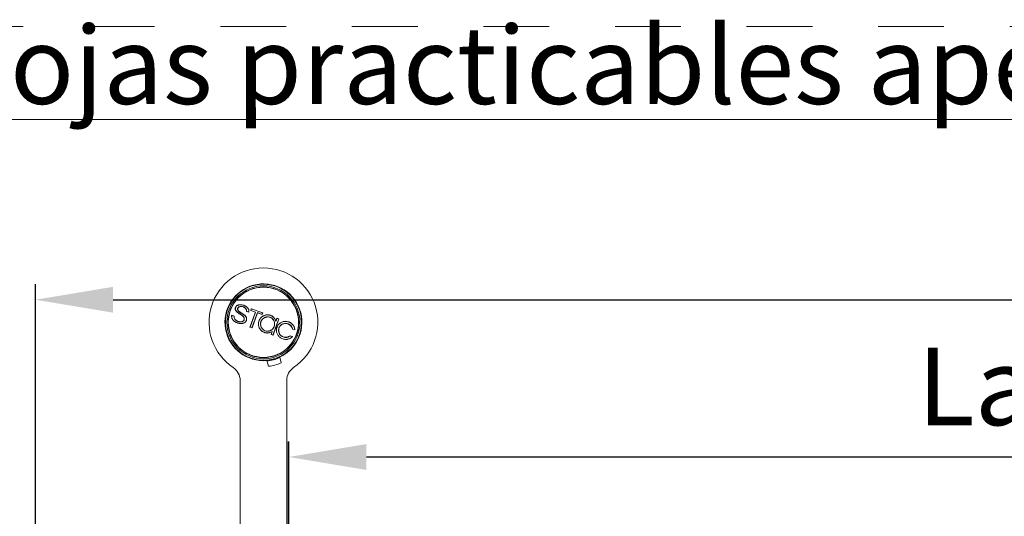
# Model space of a CAD drawing. Units: millimetres. Extents: x 0 to 4165, y -796 to 0.
# Drawn here: x 1504 to 1536, y -55 to -39 of the extents above; entities that cross this region are included whole.
import ezdxf

# ---------------------------------------------------------------- set-up
doc = ezdxf.new("R2010")
doc.units = ezdxf.units.MM
doc.header["$PDMODE"] = 34
doc.linetypes.add('AI-Linetype-1', pattern=[4.233333, 2.116667, -2.116667])
doc.linetypes.add('DASHED', pattern=[0.75, 0.5, -0.25])
doc.layers.get('0').update_dxf_attribs({"lineweight": 9})
doc.layers.add('00_ANOTACIONES', color=250, linetype='Continuous', lineweight=9)
doc.layers.add('00_BLANCO', color=7, linetype='Continuous', lineweight=13)
doc.layers.add('Cajetín', color=1, linetype='DASHED', plot=False)
doc.styles.add('catalogos 2.5', font='arial.ttf', dxfattribs={"height": 2.5})
doc.styles.get("Standard").update_dxf_attribs({"font": 'arial.ttf'})
doc.dimstyles.new('1-1', dxfattribs={"dimtxt": 2.5, "dimasz": 2.5, "dimexe": 0.5, "dimexo": 2.5, "dimgap": 1, "dimtad": 1, "dimdec": 1, "dimdsep": 46, "dimtxsty": 'catalogos 2.5', "dimcen": 0, "dimclrd": 256, "dimclre": 256, "dimclrt": 256, "dimadec": 0, "dimazin": 0, "dimtp": 0.2, "dimtm": 0.2, "dimtfac": 0.2, "dimtdec": 1, "dimtmove": 1, "dimatfit": 0, "dimfxl": 1, "dimtolj": 1, "dimtzin": 0, "dimarcsym": 0})

# ---------------------------------------------------------------- blocks, each defined once
blk = doc.blocks.new('CAJETÍN_2014')
at = {"layer": 'Cajetín', "color": 33, "linetype": 'AI-Linetype-1', "lineweight": 9, "true_color": 0xc99e64}
blk.add_lwpolyline([(90, -279.372), (-90, -279.372), (-90, -39.372), (90, -39.372), (90, -279.372)], dxfattribs=at)
blk = doc.blocks.new('*D542')
at = {"layer": '00_ANOTACIONES', "lineweight": -2, "ltscale": 10, "transparency": 16777216}
for p, q in [((1504.448, -56.885), (1504.448, -47.679)), ((1656.15, -56.885), (1656.15, -47.679)), ((1506.948, -48.179), (1653.65, -48.179))]:
    blk.add_line(p, q, dxfattribs=at)
at = {"layer": '00_ANOTACIONES', "ltscale": 10, "transparency": 16777216}
for points in [[(1506.948, -47.763), (1506.948, -48.596), (1504.448, -48.179)], [(1653.65, -47.763), (1653.65, -48.596), (1656.15, -48.179)]]:
    blk.add_solid(points, dxfattribs=at)
at = {"layer": 'Defpoints', "color": 0, "ltscale": 10}
for p in [(1656.15, -48.179), (1504.448, -59.385), (1656.15, -59.385)]:
    blk.add_point(p, dxfattribs=at)
at = {"layer": '00_ANOTACIONES', "ltscale": 10, "transparency": 16777216, "insert": (1580.299, -45.929), "char_height": 2.5, "attachment_point": 5, "style": 'catalogos 2.5'}
blk.add_mtext('\\A1;L', dxfattribs=at)
blk = doc.blocks.new('222474')
at = {"color": 7, "linetype": 'Continuous', "lineweight": 15}
for p, q in [((2679, 1693.95), (2678.99, 1693.92)), ((2678.99, 1693.92), (2678.99, 1693.9)), ((2680.13, 1693.6), (2680.14, 1693.61)), ((2680.15, 1693.65), (2680.14, 1693.61)), ((2674.41, 1692.08), (2674.44, 1692.06)), ((2674.44, 1692.06), (2674.45, 1692.05)), ((2675.25, 1692.93), (2675.28, 1692.9)), ((2675.29, 1692.89), (2675.28, 1692.9)), ((2674.72, 1690.71), (2674.7, 1690.71)), ((2674.96, 1691.22), (2674.95, 1691.23)), ((2675.02, 1690.6), (2675.04, 1690.61)), ((2675.27, 1691.08), (2675.27, 1691.07)), ((2675.34, 1691.31), (2675.34, 1691.32)), ((2676.06, 1690.8), (2676.05, 1690.8)), ((2676.19, 1691), (2676.2, 1691.01)), ((2676.41, 1690.68), (2676.42, 1690.69)), ((2676.69, 1690.58), (2676.76, 1690.79)), ((2676.7, 1690.59), (2676.69, 1690.58)), ((2677.29, 1690.37), (2676.69, 1690.58)), ((2676.77, 1690.77), (2676.7, 1690.59)), ((2676.7, 1690.59), (2677.31, 1690.37)), ((2676.76, 1690.79), (2678.23, 1690.26)), ((2676.77, 1690.77), (2676.76, 1690.79)), ((2678.21, 1690.25), (2676.77, 1690.77)), ((2682.88, 1690.9), (2682.86, 1690.9)), ((2682.91, 1690.91), (2682.88, 1690.9)), ((2674.25, 1689.96), (2674.57, 1689.84)), ((2674.56, 1689.83), (2674.26, 1689.94)), ((2674.27, 1689.58), (2674.26, 1689.58)), ((2674.63, 1689.46), (2674.64, 1689.46)), ((2675.05, 1690.27), (2675.05, 1690.26)), ((2675.21, 1690.4), (2675.22, 1690.41)), ((2675.31, 1690.11), (2675.31, 1690.1)), ((2675.48, 1690.22), (2675.49, 1690.24)), ((2675.55, 1689.96), (2675.54, 1689.95)), ((2675.77, 1690.05), (2675.77, 1690.06)), ((2676, 1689.83), (2676.01, 1689.84)), ((2676.43, 1690.35), (2676.12, 1690.46)), ((2676.13, 1690.47), (2676.42, 1690.36)), ((2676.13, 1689.55), (2676.15, 1689.55)), ((2676.59, 1688.41), (2677.29, 1690.37)), ((2677.31, 1690.37), (2676.61, 1688.42)), ((2676.84, 1688.33), (2677.54, 1690.29)), ((2677.55, 1690.27), (2676.85, 1688.32)), ((2677.31, 1690.37), (2677.29, 1690.37)), ((2677.54, 1690.29), (2677.55, 1690.27)), ((2677.54, 1690.29), (2678.15, 1690.07)), ((2678.16, 1690.05), (2677.55, 1690.27)), ((2678.15, 1690.07), (2678.21, 1690.25)), ((2678.15, 1690.07), (2678.16, 1690.05)), ((2678.23, 1690.26), (2678.16, 1690.05)), ((2678.21, 1690.25), (2678.23, 1690.26)), ((2678.27, 1689.53), (2678.28, 1689.52)), ((2678.35, 1689.89), (2678.35, 1689.9)), ((2678.7, 1689.74), (2678.7, 1689.72)), ((2679.17, 1689.7), (2679.16, 1689.69)), ((2679.23, 1689.94), (2679.23, 1689.95)), ((2679.55, 1687.4), (2680.3, 1689.49)), ((2680.32, 1689.5), (2679.56, 1687.39)), ((2679.65, 1689.66), (2679.66, 1689.67)), ((2680.07, 1689.57), (2679.91, 1689.15)), ((2679.92, 1689.19), (2680.06, 1689.59)), ((2680.06, 1689.59), (2680.32, 1689.5)), ((2680.07, 1689.57), (2680.06, 1689.59)), ((2680.3, 1689.49), (2680.07, 1689.57)), ((2680.3, 1689.49), (2680.32, 1689.5)), ((2683.17, 1689.76), (2683.19, 1689.76)), ((2683.22, 1689.76), (2683.19, 1689.76)), ((2673.43, 1688.33), (2673.46, 1688.34)), ((2673.47, 1688.34), (2673.46, 1688.34)), ((2674.53, 1689.23), (2674.52, 1689.22)), ((2675.46, 1688.9), (2675.46, 1688.89)), ((2675.53, 1689.12), (2675.53, 1689.14)), ((2675.87, 1689.01), (2675.88, 1688.99)), ((2676.61, 1688.42), (2676.59, 1688.41)), ((2676.85, 1688.32), (2676.59, 1688.41)), ((2676.61, 1688.42), (2676.84, 1688.33)), ((2676.84, 1688.33), (2676.85, 1688.32)), ((2677.76, 1689.23), (2677.75, 1689.24)), ((2677.79, 1688.34), (2677.78, 1688.33)), ((2677.96, 1688.66), (2677.97, 1688.66)), ((2678.16, 1688.22), (2678.17, 1688.23)), ((2679.44, 1688.11), (2679.43, 1688.12)), ((2679.91, 1689.15), (2679.92, 1689.19)), ((2680.42, 1688.91), (2680.42, 1688.92)), ((2680.6, 1688.71), (2680.61, 1688.7)), ((2680.97, 1689.15), (2680.97, 1689.16)), ((2681.02, 1688.89), (2681.02, 1688.88)), ((2681.87, 1688.58), (2681.86, 1688.57)), ((2681.97, 1688.86), (2681.98, 1688.87)), ((2682.36, 1688.06), (2682.06, 1688.17)), ((2682.07, 1688.17), (2682.35, 1688.07)), ((2673.74, 1687.18), (2673.77, 1687.19)), ((2673.77, 1687.19), (2673.79, 1687.2)), ((2678.43, 1687.75), (2678.43, 1687.73)), ((2678.93, 1687.68), (2678.93, 1687.67)), ((2679.01, 1687.91), (2679.01, 1687.93)), ((2679.3, 1687.48), (2679.43, 1687.85)), ((2679.32, 1687.49), (2679.3, 1687.48)), ((2679.56, 1687.39), (2679.3, 1687.48)), ((2679.46, 1687.88), (2679.32, 1687.49)), ((2679.32, 1687.49), (2679.55, 1687.4)), ((2679.55, 1687.4), (2679.56, 1687.39)), ((2680.02, 1687.79), (2680.01, 1687.79)), ((2680.28, 1687.85), (2680.29, 1687.85)), ((2680.29, 1687.26), (2680.28, 1687.25)), ((2680.47, 1687.44), (2680.48, 1687.45)), ((2681.47, 1686.88), (2681.48, 1686.87)), ((2681.75, 1687.31), (2682.06, 1687.2)), ((2682.03, 1687.19), (2681.75, 1687.29)), ((2682.21, 1686.03), (2682.19, 1686.04)), ((2682.23, 1686.01), (2682.21, 1686.03)), ((2676.49, 1684.45), (2676.51, 1684.48)), ((2676.51, 1684.49), (2676.51, 1684.48)), ((2680.41, 1684.56), (2680.6, 1683.82)), ((2681.36, 1685.2), (2681.37, 1685.19)), ((2681.39, 1685.16), (2681.37, 1685.19)), ((2677.65, 1684.18), (2677.66, 1684.19)), ((2677.65, 1684.14), (2677.65, 1684.18)), ((2678.96, 1683.38), (2678.76, 1684.12)), ((2675.32, 1626.65), (2675.32, 1681.56)), ((2681.32, 1681.56), (2681.32, 1645.1))]:
    blk.add_line(p, q, dxfattribs=at)
at = {"color": 7, "linetype": 'Continuous', "lineweight": 15, "flags": 128}
for points in [[(2674.73, 1690.95), (2674.73, 1690.96), (2674.72, 1690.96), (2674.72, 1690.96)], [(2675.01, 1690.85), (2675.01, 1690.85), (2675.02, 1690.85), (2675.02, 1690.85)], [(2675.7, 1691.06), (2675.69, 1691.05), (2675.69, 1691.05), (2675.69, 1691.05)], [(2675.8, 1691.23), (2675.8, 1691.23), (2675.8, 1691.24), (2675.8, 1691.24)], [(2674.84, 1690.47), (2674.84, 1690.46), (2674.83, 1690.46), (2674.83, 1690.46)], [(2675.74, 1689.79), (2675.74, 1689.78), (2675.73, 1689.78), (2675.73, 1689.78)], [(2675.84, 1689.38), (2675.83, 1689.38), (2675.83, 1689.38)], [(2675.85, 1689.58), (2675.84, 1689.58), (2675.84, 1689.58)], [(2674.97, 1688.98), (2674.97, 1688.97), (2674.97, 1688.97), (2674.97, 1688.97)], [(2675.03, 1689.16), (2675.03, 1689.17), (2675.03, 1689.17), (2675.03, 1689.17)], [(2676.12, 1689.28), (2676.12, 1689.28), (2676.13, 1689.27), (2676.13, 1689.27)], [(2680.07, 1688.41), (2680.06, 1688.42), (2680.06, 1688.42), (2680.06, 1688.42)], [(2680.32, 1688.32), (2680.33, 1688.32), (2680.33, 1688.32), (2680.33, 1688.32)], [(2681.5, 1688.85), (2681.49, 1688.84), (2681.49, 1688.84), (2681.49, 1688.83)], [(2681.58, 1689.09), (2681.58, 1689.1), (2681.58, 1689.1), (2681.58, 1689.1)], [(2682.25, 1688.5), (2682.25, 1688.5), (2682.26, 1688.5), (2682.26, 1688.5)], [(2679.46, 1687.88), (2679.44, 1687.86), (2679.43, 1687.85)], [(2680.81, 1686.92), (2680.81, 1686.91), (2680.8, 1686.91), (2680.8, 1686.91)], [(2680.87, 1687.17), (2680.87, 1687.17), (2680.87, 1687.18), (2680.87, 1687.18)], [(2681.33, 1687.11), (2681.33, 1687.12), (2681.33, 1687.12), (2681.33, 1687.13)], [(2681.75, 1687.29), (2681.75, 1687.3), (2681.75, 1687.31)]]:
    blk.add_lwpolyline(points, dxfattribs=at)
at = {"color": 7, "linetype": 'Continuous', "lineweight": 15}
for radius in [4.9, 4.7, 4.55, 4.52]:
    blk.add_circle((2678.32, 1689.05), radius, dxfattribs=at)
for centre, radius, start, end in [((2678.32, 1689.05), 7, 303.749, 236.251), ((2678.32, 1689.05), 4.95, 294.8877, 275.1123), ((2678.32, 1689.05), 4.92, 82.1726, 128.3204), ((2678.32, 1689.05), 4.92, 22.1726, 68.3204), ((2678.32, 1689.05), 4.92, 142.1726, 188.3204), ((2678.32, 1689.05), 4.92, 322.1726, 8.3204), ((2678.32, 1689.05), 4.92, 202.1726, 248.3204), ((2678.32, 1689.05), 4.92, 262.1726, 308.3204), ((2678.32, 1689.05), 5.01, 275.2319, 294.7681), ((2673.32, 1681.56), 2, 0, 56.251), ((2678.32, 1689.05), 5.7, 276.4239, 293.5761), ((2683.32, 1681.56), 2, 123.749, 180)]:
    blk.add_arc(centre, radius, start, end, dxfattribs=at)
for points, knots in [([(2674.7, 1690.71), (2674.7, 1690.74), (2674.69, 1690.79), (2674.7, 1690.87), (2674.71, 1690.93), (2674.72, 1690.96)], [0, 0, 0, 0, 0.318133, 0.614126, 1, 1, 1, 1]), ([(2674.83, 1690.46), (2674.81, 1690.49), (2674.77, 1690.55), (2674.72, 1690.63), (2674.71, 1690.68), (2674.7, 1690.71)], [0, 0, 0, 0, 0.423661, 0.708669, 1, 1, 1, 1]), ([(2674.73, 1690.95), (2674.73, 1690.94), (2674.71, 1690.9), (2674.7, 1690.82), (2674.71, 1690.75), (2674.72, 1690.71)], [0, 0, 0, 0, 0.247771, 0.495591, 1, 1, 1, 1]), ([(2674.72, 1690.96), (2674.75, 1691.01), (2674.79, 1691.09), (2674.87, 1691.18), (2674.92, 1691.21), (2674.95, 1691.23)], [0, 0, 0, 0, 0.496412, 0.747042, 1, 1, 1, 1]), ([(2674.72, 1690.71), (2674.72, 1690.69), (2674.74, 1690.63), (2674.78, 1690.55), (2674.82, 1690.5), (2674.84, 1690.47)], [0, 0, 0, 0, 0.304526, 0.608748, 1, 1, 1, 1]), ([(2674.96, 1691.22), (2674.91, 1691.18), (2674.84, 1691.13), (2674.77, 1691.04), (2674.74, 1690.98), (2674.73, 1690.95)], [0, 0, 0, 0, 0.488358, 0.739866, 1, 1, 1, 1]), ([(2674.95, 1691.23), (2674.98, 1691.24), (2675.05, 1691.28), (2675.18, 1691.31), (2675.28, 1691.32), (2675.34, 1691.32)], [0, 0, 0, 0, 0.283253, 0.566297, 1, 1, 1, 1]), ([(2675.34, 1691.31), (2675.3, 1691.31), (2675.22, 1691.3), (2675.09, 1691.28), (2675, 1691.24), (2674.96, 1691.22)], [0, 0, 0, 0, 0.305979, 0.612234, 1, 1, 1, 1]), ([(2675.02, 1690.6), (2675.01, 1690.63), (2674.99, 1690.69), (2674.98, 1690.78), (2675, 1690.83), (2675.01, 1690.85)], [0, 0, 0, 0, 0.362358, 0.724586, 1, 1, 1, 1]), ([(2675.02, 1690.85), (2675.01, 1690.81), (2674.99, 1690.74), (2675.01, 1690.66), (2675.03, 1690.62), (2675.04, 1690.61)], [0, 0, 0, 0, 0.481424, 0.841313, 1, 1, 1, 1]), ([(2675.01, 1690.85), (2675.02, 1690.89), (2675.06, 1690.96), (2675.16, 1691.04), (2675.23, 1691.07), (2675.27, 1691.08)], [0, 0, 0, 0, 0.341397, 0.687607, 1, 1, 1, 1]), ([(2675.27, 1691.07), (2675.22, 1691.05), (2675.14, 1691.02), (2675.06, 1690.93), (2675.03, 1690.87), (2675.02, 1690.85)], [0, 0, 0, 0, 0.449701, 0.785081, 1, 1, 1, 1]), ([(2675.21, 1690.4), (2675.18, 1690.42), (2675.13, 1690.46), (2675.07, 1690.53), (2675.04, 1690.58), (2675.02, 1690.6)], [0, 0, 0, 0, 0.433845, 0.714468, 1, 1, 1, 1]), ([(2675.04, 1690.61), (2675.05, 1690.58), (2675.09, 1690.53), (2675.15, 1690.46), (2675.2, 1690.43), (2675.22, 1690.41)], [0, 0, 0, 0, 0.334022, 0.667607, 1, 1, 1, 1]), ([(2675.27, 1691.08), (2675.33, 1691.09), (2675.43, 1691.11), (2675.58, 1691.09), (2675.66, 1691.07), (2675.7, 1691.06)], [0, 0, 0, 0, 0.437195, 0.715206, 1, 1, 1, 1]), ([(2675.69, 1691.05), (2675.65, 1691.06), (2675.58, 1691.08), (2675.44, 1691.1), (2675.33, 1691.08), (2675.27, 1691.07)], [0, 0, 0, 0, 0.275508, 0.556788, 1, 1, 1, 1]), ([(2675.34, 1691.32), (2675.38, 1691.32), (2675.46, 1691.32), (2675.61, 1691.3), (2675.73, 1691.26), (2675.8, 1691.24)], [0, 0, 0, 0, 0.253626, 0.507193, 1, 1, 1, 1]), ([(2675.8, 1691.23), (2675.72, 1691.25), (2675.61, 1691.28), (2675.46, 1691.31), (2675.38, 1691.31), (2675.34, 1691.31)], [0, 0, 0, 0, 0.49241, 0.744984, 1, 1, 1, 1]), ([(2676.05, 1690.8), (2676, 1690.84), (2675.93, 1690.92), (2675.81, 1691), (2675.73, 1691.03), (2675.69, 1691.05)], [0, 0, 0, 0, 0.433601, 0.717433, 1, 1, 1, 1]), ([(2675.7, 1691.06), (2675.73, 1691.04), (2675.81, 1691.01), (2675.94, 1690.94), (2676.01, 1690.86), (2676.06, 1690.8)], [0, 0, 0, 0, 0.269324, 0.538922, 1, 1, 1, 1]), ([(2675.8, 1691.24), (2675.84, 1691.22), (2675.91, 1691.19), (2676.05, 1691.12), (2676.14, 1691.05), (2676.2, 1691.01)], [0, 0, 0, 0, 0.260818, 0.521698, 1, 1, 1, 1]), ([(2676.19, 1691), (2676.16, 1691.02), (2676.1, 1691.07), (2675.97, 1691.16), (2675.86, 1691.2), (2675.8, 1691.23)], [0, 0, 0, 0, 0.263903, 0.527745, 1, 1, 1, 1]), ([(2676.12, 1690.46), (2676.12, 1690.5), (2676.14, 1690.58), (2676.11, 1690.7), (2676.06, 1690.77), (2676.05, 1690.8)], [0, 0, 0, 0, 0.331666, 0.721655, 1, 1, 1, 1]), ([(2676.06, 1690.8), (2676.08, 1690.76), (2676.14, 1690.66), (2676.15, 1690.54), (2676.13, 1690.48), (2676.13, 1690.47)], [0, 0, 0, 0, 0.465056, 0.91359, 1, 1, 1, 1]), ([(2676.41, 1690.68), (2676.4, 1690.72), (2676.37, 1690.79), (2676.29, 1690.89), (2676.23, 1690.96), (2676.19, 1691)], [0, 0, 0, 0, 0.294222, 0.588245, 1, 1, 1, 1]), ([(2676.2, 1691.01), (2676.23, 1690.98), (2676.29, 1690.92), (2676.37, 1690.82), (2676.4, 1690.73), (2676.42, 1690.69)], [0, 0, 0, 0, 0.304915, 0.610075, 1, 1, 1, 1]), ([(2676.42, 1690.36), (2676.43, 1690.42), (2676.46, 1690.52), (2676.43, 1690.63), (2676.41, 1690.68)], [0, 0, 0, 0, 0.501922, 1, 1, 1, 1]), ([(2676.42, 1690.69), (2676.43, 1690.66), (2676.46, 1690.58), (2676.46, 1690.46), (2676.44, 1690.38), (2676.43, 1690.35)], [0, 0, 0, 0, 0.256277, 0.730267, 1, 1, 1, 1]), ([(2674.26, 1689.58), (2674.24, 1689.64), (2674.21, 1689.73), (2674.23, 1689.86), (2674.24, 1689.93), (2674.25, 1689.96)], [0, 0, 0, 0, 0.502569, 0.752735, 1, 1, 1, 1]), ([(2674.26, 1689.94), (2674.25, 1689.88), (2674.22, 1689.76), (2674.25, 1689.64), (2674.27, 1689.58)], [0, 0, 0, 0, 0.506751, 1, 1, 1, 1]), ([(2674.26, 1689.94), (2674.26, 1689.94), (2674.26, 1689.95), (2674.25, 1689.96), (2674.25, 1689.96)], [0, 0, 0, 0, 0.666636, 1, 1, 1, 1]), ([(2674.52, 1689.22), (2674.49, 1689.25), (2674.43, 1689.3), (2674.33, 1689.42), (2674.29, 1689.52), (2674.26, 1689.58)], [0, 0, 0, 0, 0.273529, 0.547222, 1, 1, 1, 1]), ([(2674.27, 1689.58), (2674.29, 1689.54), (2674.32, 1689.47), (2674.4, 1689.35), (2674.48, 1689.28), (2674.53, 1689.23)], [0, 0, 0, 0, 0.278015, 0.555854, 1, 1, 1, 1]), ([(2674.63, 1689.46), (2674.6, 1689.51), (2674.55, 1689.6), (2674.54, 1689.73), (2674.55, 1689.8), (2674.56, 1689.83)], [0, 0, 0, 0, 0.492857, 0.739374, 1, 1, 1, 1]), ([(2674.57, 1689.84), (2674.57, 1689.8), (2674.55, 1689.72), (2674.57, 1689.58), (2674.62, 1689.5), (2674.64, 1689.46)], [0, 0, 0, 0, 0.296343, 0.658028, 1, 1, 1, 1]), ([(2674.56, 1689.83), (2674.56, 1689.84), (2674.57, 1689.84), (2674.57, 1689.84), (2674.57, 1689.84)], [0, 0, 0, 0, 0.666697, 1, 1, 1, 1]), ([(2675.03, 1689.16), (2674.98, 1689.18), (2674.89, 1689.22), (2674.75, 1689.31), (2674.68, 1689.4), (2674.63, 1689.46)], [0, 0, 0, 0, 0.325062, 0.591627, 1, 1, 1, 1]), ([(2674.64, 1689.46), (2674.69, 1689.41), (2674.76, 1689.32), (2674.91, 1689.23), (2674.99, 1689.19), (2675.03, 1689.17)], [0, 0, 0, 0, 0.437916, 0.719154, 1, 1, 1, 1]), ([(2675.05, 1690.26), (2675.01, 1690.28), (2674.96, 1690.32), (2674.89, 1690.39), (2674.85, 1690.44), (2674.83, 1690.46)], [0, 0, 0, 0, 0.40969, 0.703736, 1, 1, 1, 1]), ([(2674.84, 1690.47), (2674.87, 1690.44), (2674.91, 1690.38), (2674.98, 1690.32), (2675.03, 1690.29), (2675.05, 1690.27)], [0, 0, 0, 0, 0.415382, 0.706725, 1, 1, 1, 1]), ([(2675.05, 1690.27), (2675.09, 1690.25), (2675.15, 1690.21), (2675.23, 1690.16), (2675.29, 1690.12), (2675.31, 1690.11)], [0, 0, 0, 0, 0.391508, 0.695665, 1, 1, 1, 1]), ([(2675.31, 1690.1), (2675.27, 1690.12), (2675.21, 1690.15), (2675.12, 1690.21), (2675.07, 1690.24), (2675.05, 1690.26)], [0, 0, 0, 0, 0.390151, 0.697951, 1, 1, 1, 1]), ([(2675.48, 1690.22), (2675.45, 1690.25), (2675.38, 1690.28), (2675.3, 1690.34), (2675.24, 1690.38), (2675.21, 1690.4)], [0, 0, 0, 0, 0.377693, 0.688687, 1, 1, 1, 1]), ([(2675.22, 1690.41), (2675.25, 1690.39), (2675.31, 1690.34), (2675.4, 1690.29), (2675.46, 1690.25), (2675.49, 1690.24)], [0, 0, 0, 0, 0.379322, 0.69267, 1, 1, 1, 1]), ([(2675.31, 1690.11), (2675.35, 1690.09), (2675.41, 1690.06), (2675.48, 1690.01), (2675.53, 1689.98), (2675.55, 1689.96)], [0, 0, 0, 0, 0.441318, 0.720576, 1, 1, 1, 1]), ([(2675.54, 1689.95), (2675.51, 1689.98), (2675.45, 1690.01), (2675.37, 1690.06), (2675.33, 1690.08), (2675.31, 1690.1)], [0, 0, 0, 0, 0.443105, 0.721481, 1, 1, 1, 1]), ([(2675.77, 1690.05), (2675.73, 1690.07), (2675.67, 1690.11), (2675.57, 1690.17), (2675.51, 1690.21), (2675.48, 1690.22)], [0, 0, 0, 0, 0.357618, 0.678737, 1, 1, 1, 1]), ([(2675.49, 1690.24), (2675.52, 1690.22), (2675.59, 1690.18), (2675.68, 1690.12), (2675.74, 1690.08), (2675.77, 1690.06)], [0, 0, 0, 0, 0.356665, 0.678257, 1, 1, 1, 1]), ([(2675.53, 1689.14), (2675.58, 1689.15), (2675.68, 1689.19), (2675.78, 1689.28), (2675.82, 1689.35), (2675.83, 1689.38)], [0, 0, 0, 0, 0.435014, 0.749985, 1, 1, 1, 1]), ([(2675.84, 1689.38), (2675.83, 1689.34), (2675.79, 1689.26), (2675.68, 1689.17), (2675.58, 1689.14), (2675.53, 1689.12)], [0, 0, 0, 0, 0.290156, 0.625856, 1, 1, 1, 1]), ([(2675.73, 1689.78), (2675.7, 1689.81), (2675.66, 1689.86), (2675.59, 1689.91), (2675.56, 1689.94), (2675.54, 1689.95)], [0, 0, 0, 0, 0.495319, 0.750094, 1, 1, 1, 1]), ([(2675.55, 1689.96), (2675.58, 1689.94), (2675.63, 1689.9), (2675.7, 1689.84), (2675.73, 1689.8), (2675.74, 1689.79)], [0, 0, 0, 0, 0.495438, 0.747175, 1, 1, 1, 1]), ([(2675.84, 1689.58), (2675.83, 1689.6), (2675.82, 1689.64), (2675.79, 1689.71), (2675.75, 1689.75), (2675.73, 1689.78)], [0, 0, 0, 0, 0.267902, 0.535731, 1, 1, 1, 1]), ([(2675.74, 1689.79), (2675.75, 1689.77), (2675.78, 1689.74), (2675.82, 1689.67), (2675.84, 1689.62), (2675.85, 1689.58)], [0, 0, 0, 0, 0.260918, 0.521932, 1, 1, 1, 1]), ([(2675.77, 1690.06), (2675.81, 1690.03), (2675.87, 1689.99), (2675.95, 1689.91), (2675.99, 1689.86), (2676.01, 1689.84)], [0, 0, 0, 0, 0.372668, 0.687932, 1, 1, 1, 1]), ([(2676, 1689.83), (2675.97, 1689.86), (2675.93, 1689.92), (2675.85, 1689.99), (2675.79, 1690.03), (2675.77, 1690.05)], [0, 0, 0, 0, 0.377308, 0.68707, 1, 1, 1, 1]), ([(2675.83, 1689.38), (2675.84, 1689.4), (2675.85, 1689.44), (2675.85, 1689.5), (2675.84, 1689.55), (2675.84, 1689.58)], [0, 0, 0, 0, 0.276304, 0.540766, 1, 1, 1, 1]), ([(2675.85, 1689.58), (2675.85, 1689.57), (2675.86, 1689.53), (2675.86, 1689.46), (2675.85, 1689.41), (2675.84, 1689.38)], [0, 0, 0, 0, 0.2696, 0.539405, 1, 1, 1, 1]), ([(2676.13, 1689.55), (2676.13, 1689.58), (2676.11, 1689.65), (2676.06, 1689.74), (2676.02, 1689.8), (2676, 1689.83)], [0, 0, 0, 0, 0.319069, 0.655602, 1, 1, 1, 1]), ([(2676.01, 1689.84), (2676.03, 1689.8), (2676.08, 1689.74), (2676.12, 1689.65), (2676.14, 1689.59), (2676.15, 1689.55)], [0, 0, 0, 0, 0.381864, 0.690053, 1, 1, 1, 1]), ([(2676.13, 1690.47), (2676.13, 1690.47), (2676.12, 1690.46), (2676.12, 1690.46), (2676.12, 1690.46)], [0, 0, 0, 0, 0.666651, 1, 1, 1, 1]), ([(2676.12, 1689.28), (2676.12, 1689.3), (2676.14, 1689.36), (2676.15, 1689.45), (2676.14, 1689.51), (2676.13, 1689.55)], [0, 0, 0, 0, 0.296373, 0.590928, 1, 1, 1, 1]), ([(2676.15, 1689.55), (2676.15, 1689.52), (2676.16, 1689.47), (2676.16, 1689.37), (2676.14, 1689.31), (2676.13, 1689.27)], [0, 0, 0, 0, 0.324112, 0.622409, 1, 1, 1, 1]), ([(2676.42, 1690.36), (2676.42, 1690.36), (2676.43, 1690.35), (2676.43, 1690.35), (2676.43, 1690.35)], [0, 0, 0, 0, 0.666639, 1, 1, 1, 1]), ([(2677.75, 1689.24), (2677.81, 1689.36), (2677.93, 1689.62), (2678.18, 1689.82), (2678.32, 1689.89), (2678.35, 1689.9)], [0, 0, 0, 0, 0.45958, 0.920795, 1, 1, 1, 1]), ([(2678.35, 1689.89), (2678.23, 1689.82), (2677.99, 1689.67), (2677.82, 1689.41), (2677.77, 1689.25), (2677.76, 1689.23)], [0, 0, 0, 0, 0.459007, 0.919659, 1, 1, 1, 1]), ([(2678.27, 1689.53), (2678.2, 1689.45), (2678.05, 1689.29), (2677.93, 1688.98), (2677.95, 1688.76), (2677.96, 1688.66)], [0, 0, 0, 0, 0.336193, 0.668524, 1, 1, 1, 1]), ([(2677.97, 1688.66), (2677.96, 1688.77), (2677.95, 1688.98), (2678.06, 1689.29), (2678.21, 1689.45), (2678.28, 1689.52)], [0, 0, 0, 0, 0.341338, 0.676142, 1, 1, 1, 1]), ([(2678.7, 1689.74), (2678.66, 1689.73), (2678.58, 1689.71), (2678.43, 1689.65), (2678.33, 1689.58), (2678.27, 1689.53)], [0, 0, 0, 0, 0.251587, 0.503208, 1, 1, 1, 1]), ([(2678.28, 1689.52), (2678.31, 1689.54), (2678.37, 1689.6), (2678.51, 1689.67), (2678.63, 1689.7), (2678.7, 1689.72)], [0, 0, 0, 0, 0.255216, 0.510533, 1, 1, 1, 1]), ([(2678.35, 1689.9), (2678.48, 1689.95), (2678.74, 1690.05), (2679.05, 1690.01), (2679.21, 1689.96), (2679.23, 1689.95)], [0, 0, 0, 0, 0.459331, 0.920671, 1, 1, 1, 1]), ([(2679.23, 1689.94), (2679.1, 1689.97), (2678.83, 1690.04), (2678.53, 1689.97), (2678.38, 1689.9), (2678.35, 1689.89)], [0, 0, 0, 0, 0.446374, 0.894226, 1, 1, 1, 1]), ([(2679.17, 1689.7), (2679.13, 1689.71), (2679.05, 1689.73), (2678.89, 1689.76), (2678.78, 1689.75), (2678.7, 1689.74)], [0, 0, 0, 0, 0.25393, 0.507939, 1, 1, 1, 1]), ([(2678.7, 1689.72), (2678.74, 1689.73), (2678.82, 1689.74), (2678.98, 1689.74), (2679.09, 1689.71), (2679.16, 1689.69)], [0, 0, 0, 0, 0.25159, 0.509361, 1, 1, 1, 1]), ([(2679.16, 1689.69), (2679.26, 1689.64), (2679.45, 1689.55), (2679.65, 1689.31), (2679.76, 1689.02), (2679.76, 1688.72), (2679.67, 1688.42), (2679.54, 1688.23), (2679.45, 1688.14), (2679.43, 1688.12)], [0, 0, 0, 0, 0.16667, 0.32917, 0.477974, 0.641974, 0.796205, 0.957318, 1, 1, 1, 1]), ([(2679.44, 1688.11), (2679.51, 1688.19), (2679.65, 1688.33), (2679.76, 1688.64), (2679.78, 1688.97), (2679.67, 1689.29), (2679.48, 1689.54), (2679.29, 1689.65), (2679.18, 1689.69), (2679.17, 1689.7)], [0, 0, 0, 0, 0.15572, 0.312449, 0.500532, 0.660676, 0.822593, 0.973311, 1, 1, 1, 1]), ([(2679.23, 1689.95), (2679.29, 1689.92), (2679.4, 1689.88), (2679.55, 1689.78), (2679.62, 1689.71), (2679.66, 1689.67)], [0, 0, 0, 0, 0.371754, 0.681859, 1, 1, 1, 1]), ([(2679.65, 1689.66), (2679.61, 1689.7), (2679.53, 1689.78), (2679.39, 1689.87), (2679.28, 1689.91), (2679.23, 1689.94)], [0, 0, 0, 0, 0.320557, 0.65581, 1, 1, 1, 1]), ([(2679.91, 1689.15), (2679.89, 1689.23), (2679.85, 1689.36), (2679.76, 1689.53), (2679.69, 1689.62), (2679.65, 1689.66)], [0, 0, 0, 0, 0.416335, 0.704492, 1, 1, 1, 1]), ([(2679.66, 1689.67), (2679.7, 1689.62), (2679.77, 1689.54), (2679.86, 1689.37), (2679.89, 1689.26), (2679.92, 1689.19)], [0, 0, 0, 0, 0.314302, 0.628403, 1, 1, 1, 1]), ([(2674.97, 1688.97), (2674.89, 1689), (2674.77, 1689.05), (2674.62, 1689.14), (2674.55, 1689.2), (2674.52, 1689.22)], [0, 0, 0, 0, 0.494613, 0.748837, 1, 1, 1, 1]), ([(2674.53, 1689.23), (2674.58, 1689.19), (2674.68, 1689.11), (2674.83, 1689.03), (2674.92, 1689), (2674.97, 1688.98)], [0, 0, 0, 0, 0.411994, 0.704522, 1, 1, 1, 1]), ([(2674.97, 1688.98), (2675.05, 1688.95), (2675.17, 1688.92), (2675.33, 1688.9), (2675.42, 1688.9), (2675.46, 1688.9)], [0, 0, 0, 0, 0.491337, 0.74434, 1, 1, 1, 1]), ([(2675.46, 1688.89), (2675.39, 1688.89), (2675.27, 1688.89), (2675.11, 1688.92), (2675.01, 1688.95), (2674.97, 1688.97)], [0, 0, 0, 0, 0.408666, 0.702691, 1, 1, 1, 1]), ([(2675.03, 1689.17), (2675.09, 1689.16), (2675.19, 1689.13), (2675.36, 1689.11), (2675.47, 1689.13), (2675.53, 1689.14)], [0, 0, 0, 0, 0.352248, 0.635141, 1, 1, 1, 1]), ([(2675.53, 1689.12), (2675.49, 1689.11), (2675.37, 1689.09), (2675.2, 1689.11), (2675.07, 1689.15), (2675.03, 1689.16)], [0, 0, 0, 0, 0.235893, 0.711115, 1, 1, 1, 1]), ([(2675.46, 1688.9), (2675.5, 1688.9), (2675.58, 1688.91), (2675.72, 1688.94), (2675.82, 1688.98), (2675.87, 1689.01)], [0, 0, 0, 0, 0.279846, 0.559852, 1, 1, 1, 1]), ([(2675.88, 1688.99), (2675.85, 1688.98), (2675.77, 1688.94), (2675.63, 1688.9), (2675.53, 1688.89), (2675.46, 1688.89)], [0, 0, 0, 0, 0.276302, 0.552459, 1, 1, 1, 1]), ([(2675.87, 1689.01), (2675.9, 1689.02), (2675.98, 1689.07), (2676.07, 1689.16), (2676.1, 1689.25), (2676.12, 1689.28)], [0, 0, 0, 0, 0.259751, 0.72431, 1, 1, 1, 1]), ([(2676.13, 1689.27), (2676.1, 1689.22), (2676.05, 1689.11), (2675.95, 1689.03), (2675.89, 1689), (2675.88, 1688.99)], [0, 0, 0, 0, 0.467615, 0.927869, 1, 1, 1, 1]), ([(2677.78, 1688.33), (2677.73, 1688.46), (2677.64, 1688.73), (2677.68, 1689.05), (2677.74, 1689.21), (2677.75, 1689.24)], [0, 0, 0, 0, 0.448393, 0.897787, 1, 1, 1, 1]), ([(2677.76, 1689.23), (2677.72, 1689.09), (2677.66, 1688.87), (2677.7, 1688.56), (2677.76, 1688.41), (2677.79, 1688.34)], [0, 0, 0, 0, 0.476813, 0.732525, 1, 1, 1, 1]), ([(2678.43, 1687.73), (2678.31, 1687.79), (2678.06, 1687.9), (2677.87, 1688.15), (2677.79, 1688.3), (2677.78, 1688.33)], [0, 0, 0, 0, 0.442175, 0.885794, 1, 1, 1, 1]), ([(2677.79, 1688.34), (2677.86, 1688.22), (2678, 1687.98), (2678.26, 1687.81), (2678.41, 1687.75), (2678.43, 1687.75)], [0, 0, 0, 0, 0.457286, 0.91672, 1, 1, 1, 1]), ([(2677.96, 1688.66), (2677.97, 1688.61), (2677.99, 1688.5), (2678.06, 1688.35), (2678.12, 1688.27), (2678.16, 1688.22)], [0, 0, 0, 0, 0.325788, 0.657185, 1, 1, 1, 1]), ([(2678.17, 1688.23), (2678.14, 1688.26), (2678.09, 1688.33), (2678.02, 1688.47), (2677.99, 1688.58), (2677.97, 1688.66)], [0, 0, 0, 0, 0.25299, 0.506014, 1, 1, 1, 1]), ([(2678.16, 1688.22), (2678.23, 1688.15), (2678.37, 1688.01), (2678.66, 1687.9), (2678.88, 1687.89), (2679, 1687.91), (2679.01, 1687.91)], [0, 0, 0, 0, 0.316837, 0.630915, 0.95097, 1, 1, 1, 1]), ([(2679.01, 1687.93), (2678.9, 1687.92), (2678.69, 1687.9), (2678.38, 1688.01), (2678.24, 1688.16), (2678.17, 1688.23)], [0, 0, 0, 0, 0.341391, 0.68299, 1, 1, 1, 1]), ([(2679.43, 1688.12), (2679.4, 1688.1), (2679.34, 1688.05), (2679.2, 1687.97), (2679.08, 1687.94), (2679.01, 1687.93)], [0, 0, 0, 0, 0.251935, 0.510004, 1, 1, 1, 1]), ([(2679.01, 1687.91), (2679.05, 1687.92), (2679.13, 1687.94), (2679.28, 1687.99), (2679.37, 1688.07), (2679.44, 1688.11)], [0, 0, 0, 0, 0.254041, 0.508186, 1, 1, 1, 1]), ([(2680.01, 1687.79), (2680, 1687.85), (2679.98, 1687.97), (2679.99, 1688.18), (2680.03, 1688.33), (2680.06, 1688.42)], [0, 0, 0, 0, 0.278795, 0.557537, 1, 1, 1, 1]), ([(2680.07, 1688.41), (2680.05, 1688.34), (2680.01, 1688.21), (2679.99, 1688), (2680.01, 1687.86), (2680.02, 1687.79)], [0, 0, 0, 0, 0.343694, 0.665943, 1, 1, 1, 1]), ([(2680.06, 1688.42), (2680.08, 1688.48), (2680.13, 1688.6), (2680.25, 1688.77), (2680.36, 1688.87), (2680.42, 1688.92)], [0, 0, 0, 0, 0.329914, 0.624569, 1, 1, 1, 1]), ([(2680.42, 1688.91), (2680.38, 1688.87), (2680.29, 1688.79), (2680.16, 1688.63), (2680.1, 1688.49), (2680.07, 1688.41)], [0, 0, 0, 0, 0.285929, 0.571865, 1, 1, 1, 1]), ([(2680.28, 1687.85), (2680.28, 1687.89), (2680.26, 1687.97), (2680.27, 1688.13), (2680.3, 1688.25), (2680.32, 1688.32)], [0, 0, 0, 0, 0.251761, 0.503522, 1, 1, 1, 1]), ([(2680.33, 1688.32), (2680.32, 1688.27), (2680.29, 1688.17), (2680.27, 1688.01), (2680.29, 1687.91), (2680.29, 1687.85)], [0, 0, 0, 0, 0.339413, 0.667251, 1, 1, 1, 1]), ([(2680.32, 1688.32), (2680.34, 1688.37), (2680.38, 1688.46), (2680.47, 1688.6), (2680.55, 1688.67), (2680.6, 1688.71)], [0, 0, 0, 0, 0.325025, 0.619734, 1, 1, 1, 1]), ([(2680.61, 1688.7), (2680.58, 1688.68), (2680.51, 1688.62), (2680.41, 1688.5), (2680.37, 1688.39), (2680.33, 1688.32)], [0, 0, 0, 0, 0.254641, 0.509274, 1, 1, 1, 1]), ([(2680.42, 1688.92), (2680.47, 1688.96), (2680.58, 1689.04), (2680.77, 1689.12), (2680.9, 1689.15), (2680.97, 1689.16)], [0, 0, 0, 0, 0.332667, 0.661498, 1, 1, 1, 1]), ([(2680.97, 1689.15), (2680.9, 1689.13), (2680.77, 1689.11), (2680.59, 1689.03), (2680.48, 1688.95), (2680.42, 1688.91)], [0, 0, 0, 0, 0.33672, 0.663564, 1, 1, 1, 1]), ([(2680.6, 1688.71), (2680.63, 1688.74), (2680.7, 1688.78), (2680.83, 1688.85), (2680.95, 1688.88), (2681.02, 1688.89)], [0, 0, 0, 0, 0.260615, 0.521281, 1, 1, 1, 1]), ([(2681.02, 1688.88), (2680.98, 1688.87), (2680.9, 1688.86), (2680.76, 1688.81), (2680.67, 1688.74), (2680.61, 1688.7)], [0, 0, 0, 0, 0.264388, 0.528858, 1, 1, 1, 1]), ([(2680.97, 1689.16), (2681.03, 1689.17), (2681.17, 1689.18), (2681.38, 1689.16), (2681.51, 1689.12), (2681.58, 1689.1)], [0, 0, 0, 0, 0.324435, 0.657391, 1, 1, 1, 1]), ([(2681.58, 1689.09), (2681.51, 1689.11), (2681.37, 1689.15), (2681.17, 1689.17), (2681.04, 1689.16), (2680.97, 1689.15)], [0, 0, 0, 0, 0.350789, 0.670859, 1, 1, 1, 1]), ([(2681.02, 1688.89), (2681.06, 1688.9), (2681.14, 1688.91), (2681.3, 1688.9), (2681.42, 1688.87), (2681.5, 1688.85)], [0, 0, 0, 0, 0.250234, 0.500467, 1, 1, 1, 1]), ([(2681.49, 1688.83), (2681.44, 1688.85), (2681.33, 1688.88), (2681.17, 1688.9), (2681.07, 1688.89), (2681.02, 1688.88)], [0, 0, 0, 0, 0.355484, 0.673365, 1, 1, 1, 1]), ([(2681.86, 1688.57), (2681.84, 1688.6), (2681.78, 1688.66), (2681.66, 1688.76), (2681.56, 1688.8), (2681.49, 1688.83)], [0, 0, 0, 0, 0.263265, 0.526598, 1, 1, 1, 1]), ([(2681.5, 1688.85), (2681.53, 1688.83), (2681.61, 1688.8), (2681.74, 1688.72), (2681.82, 1688.64), (2681.87, 1688.58)], [0, 0, 0, 0, 0.259401, 0.518865, 1, 1, 1, 1]), ([(2681.58, 1689.1), (2681.62, 1689.09), (2681.69, 1689.06), (2681.83, 1688.99), (2681.92, 1688.91), (2681.98, 1688.87)], [0, 0, 0, 0, 0.258181, 0.516389, 1, 1, 1, 1]), ([(2681.97, 1688.86), (2681.94, 1688.88), (2681.88, 1688.93), (2681.75, 1689.02), (2681.64, 1689.06), (2681.58, 1689.09)], [0, 0, 0, 0, 0.261019, 0.522051, 1, 1, 1, 1]), ([(2682.06, 1688.17), (2682.05, 1688.2), (2682.03, 1688.28), (2681.97, 1688.42), (2681.91, 1688.51), (2681.86, 1688.57)], [0, 0, 0, 0, 0.258261, 0.522018, 1, 1, 1, 1]), ([(2681.87, 1688.58), (2681.9, 1688.55), (2681.95, 1688.49), (2682.02, 1688.35), (2682.05, 1688.24), (2682.07, 1688.17)], [0, 0, 0, 0, 0.264108, 0.528276, 1, 1, 1, 1]), ([(2682.25, 1688.5), (2682.23, 1688.53), (2682.19, 1688.6), (2682.1, 1688.73), (2682.02, 1688.81), (2681.97, 1688.86)], [0, 0, 0, 0, 0.263943, 0.527914, 1, 1, 1, 1]), ([(2681.98, 1688.87), (2682.01, 1688.84), (2682.07, 1688.78), (2682.17, 1688.67), (2682.22, 1688.57), (2682.26, 1688.5)], [0, 0, 0, 0, 0.26099, 0.522001, 1, 1, 1, 1]), ([(2682.07, 1688.17), (2682.07, 1688.17), (2682.06, 1688.17), (2682.06, 1688.17), (2682.06, 1688.17)], [0, 0, 0, 0, 0.666664, 1, 1, 1, 1]), ([(2682.35, 1688.07), (2682.35, 1688.11), (2682.34, 1688.19), (2682.31, 1688.34), (2682.27, 1688.44), (2682.25, 1688.5)], [0, 0, 0, 0, 0.276665, 0.553385, 1, 1, 1, 1]), ([(2682.26, 1688.5), (2682.27, 1688.46), (2682.31, 1688.39), (2682.35, 1688.24), (2682.36, 1688.13), (2682.36, 1688.06)], [0, 0, 0, 0, 0.26185, 0.523712, 1, 1, 1, 1]), ([(2682.35, 1688.07), (2682.35, 1688.07), (2682.36, 1688.06), (2682.36, 1688.06), (2682.36, 1688.06)], [0, 0, 0, 0, 0.666648, 1, 1, 1, 1]), ([(2678.43, 1687.75), (2678.49, 1687.73), (2678.6, 1687.69), (2678.77, 1687.67), (2678.88, 1687.68), (2678.93, 1687.68)], [0, 0, 0, 0, 0.382813, 0.688053, 1, 1, 1, 1]), ([(2678.93, 1687.67), (2678.87, 1687.67), (2678.76, 1687.66), (2678.59, 1687.68), (2678.48, 1687.72), (2678.43, 1687.73)], [0, 0, 0, 0, 0.345632, 0.669202, 1, 1, 1, 1]), ([(2678.93, 1687.68), (2678.99, 1687.69), (2679.11, 1687.72), (2679.29, 1687.78), (2679.4, 1687.85), (2679.46, 1687.88)], [0, 0, 0, 0, 0.324406, 0.658666, 1, 1, 1, 1]), ([(2679.43, 1687.85), (2679.38, 1687.82), (2679.27, 1687.76), (2679.1, 1687.7), (2678.99, 1687.68), (2678.93, 1687.67)], [0, 0, 0, 0, 0.370965, 0.682204, 1, 1, 1, 1]), ([(2680.28, 1687.25), (2680.24, 1687.31), (2680.16, 1687.41), (2680.06, 1687.59), (2680.03, 1687.72), (2680.01, 1687.79)], [0, 0, 0, 0, 0.326168, 0.660647, 1, 1, 1, 1]), ([(2680.02, 1687.79), (2680.04, 1687.73), (2680.07, 1687.6), (2680.16, 1687.42), (2680.25, 1687.32), (2680.29, 1687.26)], [0, 0, 0, 0, 0.322627, 0.6559, 1, 1, 1, 1]), ([(2680.47, 1687.44), (2680.45, 1687.47), (2680.4, 1687.53), (2680.33, 1687.67), (2680.3, 1687.78), (2680.28, 1687.85)], [0, 0, 0, 0, 0.261787, 0.523641, 1, 1, 1, 1]), ([(2680.8, 1686.91), (2680.73, 1686.94), (2680.6, 1686.99), (2680.42, 1687.11), (2680.33, 1687.21), (2680.28, 1687.25)], [0, 0, 0, 0, 0.367478, 0.682403, 1, 1, 1, 1]), ([(2680.29, 1687.85), (2680.3, 1687.81), (2680.32, 1687.74), (2680.38, 1687.59), (2680.44, 1687.5), (2680.48, 1687.45)], [0, 0, 0, 0, 0.265635, 0.531343, 1, 1, 1, 1]), ([(2680.29, 1687.26), (2680.34, 1687.22), (2680.43, 1687.12), (2680.61, 1687), (2680.74, 1686.95), (2680.81, 1686.92)], [0, 0, 0, 0, 0.319056, 0.654829, 1, 1, 1, 1]), ([(2680.87, 1687.17), (2680.81, 1687.19), (2680.72, 1687.23), (2680.58, 1687.32), (2680.51, 1687.4), (2680.47, 1687.44)], [0, 0, 0, 0, 0.340178, 0.664681, 1, 1, 1, 1]), ([(2680.48, 1687.45), (2680.51, 1687.42), (2680.57, 1687.36), (2680.69, 1687.26), (2680.8, 1687.21), (2680.87, 1687.18)], [0, 0, 0, 0, 0.255208, 0.510402, 1, 1, 1, 1]), ([(2681.48, 1686.87), (2681.41, 1686.85), (2681.29, 1686.83), (2681.06, 1686.83), (2680.9, 1686.88), (2680.8, 1686.91)], [0, 0, 0, 0, 0.273545, 0.547117, 1, 1, 1, 1]), ([(2680.81, 1686.92), (2680.88, 1686.9), (2681.01, 1686.86), (2681.23, 1686.84), (2681.38, 1686.86), (2681.47, 1686.88)], [0, 0, 0, 0, 0.317056, 0.598023, 1, 1, 1, 1]), ([(2680.87, 1687.18), (2680.93, 1687.16), (2681.03, 1687.13), (2681.18, 1687.11), (2681.28, 1687.12), (2681.33, 1687.13)], [0, 0, 0, 0, 0.376046, 0.686176, 1, 1, 1, 1]), ([(2681.33, 1687.11), (2681.29, 1687.11), (2681.21, 1687.1), (2681.05, 1687.11), (2680.94, 1687.14), (2680.87, 1687.17)], [0, 0, 0, 0, 0.2548, 0.509485, 1, 1, 1, 1]), ([(2681.33, 1687.13), (2681.37, 1687.13), (2681.45, 1687.15), (2681.59, 1687.21), (2681.69, 1687.27), (2681.75, 1687.31)], [0, 0, 0, 0, 0.256326, 0.51839, 1, 1, 1, 1]), ([(2681.75, 1687.29), (2681.72, 1687.27), (2681.65, 1687.23), (2681.51, 1687.16), (2681.4, 1687.13), (2681.33, 1687.11)], [0, 0, 0, 0, 0.262417, 0.524934, 1, 1, 1, 1]), ([(2681.47, 1686.88), (2681.53, 1686.9), (2681.66, 1686.93), (2681.85, 1687.03), (2681.96, 1687.13), (2682.03, 1687.19)], [0, 0, 0, 0, 0.293868, 0.587744, 1, 1, 1, 1]), ([(2682.06, 1687.2), (2682, 1687.15), (2681.9, 1687.06), (2681.7, 1686.94), (2681.56, 1686.89), (2681.48, 1686.87)], [0, 0, 0, 0, 0.324554, 0.618875, 1, 1, 1, 1]), ([(2682.03, 1687.19), (2682.04, 1687.19), (2682.04, 1687.2), (2682.05, 1687.2), (2682.06, 1687.2)], [0, 0, 0, 0, 0.666601, 1, 1, 1, 1])]:
    blk.add_open_spline(points, degree=3, knots=knots, dxfattribs=at)
blk = doc.blocks.new('*D585')
at = {"layer": '00_ANOTACIONES', "lineweight": -2, "ltscale": 10, "transparency": 16777216}
for p, q in [((1512.598, -56.9), (1512.598, -52.745)), ((1558.711, -56.9), (1558.711, -52.745)), ((1515.098, -53.245), (1556.211, -53.245))]:
    blk.add_line(p, q, dxfattribs=at)
at = {"layer": '00_ANOTACIONES', "ltscale": 10, "transparency": 16777216}
for points in [[(1515.098, -52.828), (1515.098, -53.662), (1512.598, -53.245)], [(1556.211, -52.828), (1556.211, -53.662), (1558.711, -53.245)]]:
    blk.add_solid(points, dxfattribs=at)
at = {"layer": 'Defpoints', "color": 0, "ltscale": 10}
for p in [(1558.711, -53.245), (1512.598, -59.4), (1558.711, -59.4)]:
    blk.add_point(p, dxfattribs=at)
at = {"layer": '00_ANOTACIONES', "ltscale": 10, "transparency": 16777216, "insert": (1535.654, -50.97), "char_height": 2.5, "attachment_point": 5, "style": 'catalogos 2.5'}
blk.add_mtext('\\A1;La1', dxfattribs=at)
blk = doc.blocks.new('*D561')
at = {"layer": '00_ANOTACIONES', "lineweight": -2, "ltscale": 10, "transparency": 16777216}
for p, q in [((1512.596, -56.9), (1512.596, -52.745)), ((1558.711, -56.9), (1558.711, -52.745)), ((1515.096, -53.245), (1556.211, -53.245))]:
    blk.add_line(p, q, dxfattribs=at)
at = {"layer": '00_ANOTACIONES', "ltscale": 10, "transparency": 16777216}
for points in [[(1515.096, -52.828), (1515.096, -53.662), (1512.596, -53.245)], [(1556.211, -52.828), (1556.211, -53.662), (1558.711, -53.245)]]:
    blk.add_solid(points, dxfattribs=at)
at = {"layer": 'Defpoints', "color": 0, "ltscale": 10}
for p in [(1558.711, -53.245), (1512.596, -59.4), (1558.711, -59.4)]:
    blk.add_point(p, dxfattribs=at)
at = {"layer": '00_ANOTACIONES', "ltscale": 10, "transparency": 16777216, "insert": (1535.653, -50.97), "char_height": 2.5, "attachment_point": 5, "style": 'catalogos 2.5'}
blk.add_mtext('\\A1;La1', dxfattribs=at)

msp = doc.modelspace()

# ---------------------------------------------------------------- block references
msp.add_blockref('CAJETÍN_2014', (1575, 0))
at = {"color": 3, "xscale": 0.25, "yscale": 0.25, "zscale": 0.25}
msp.add_blockref('222474', (842.205, -471.168), dxfattribs=at)

# ---------------------------------------------------------------- texts
at = {"layer": '00_BLANCO', "ltscale": 10, "insert": (1485, -39.372), "char_height": 2.5, "attachment_point": 1}
msp.add_mtext_dynamic_manual_height_columns('{\\LVentana 3 hojas practicables apertura exterior / \\C253;\\c11842225;3 sashes side hung window outwards opening}', width=180.00004, gutter_width=69.068, heights=[3.103], dxfattribs=at)

# ---------------------------------------------------------------- dimensions: what is measured, and where the dimension line sits
at = {"layer": '00_ANOTACIONES', "ltscale": 10}
dim = msp.add_linear_dim(base=(1656.15, -48.179), p1=(1504.448, -59.385), p2=(1656.15, -59.385), angle=180, text='L', dimstyle='1-1', dxfattribs=at)
dim.commit()
dim.dimension.update_dxf_attribs({"geometry": '*D542', "text_midpoint": (1580.299, -45.929)})
for p1, picture, middle in [((1512.596, -59.4), '*D561', (1535.653, -50.97)), ((1512.598, -59.4), '*D585', (1535.654, -50.97))]:
    dim = msp.add_linear_dim(base=(1558.711, -53.245), p1=p1, p2=(1558.711, -59.4), text='La1', dimstyle='1-1', dxfattribs=at)
    dim.commit()
    dim.dimension.update_dxf_attribs({"geometry": picture, "text_midpoint": middle})

doc.saveas('drawing.dxf')
